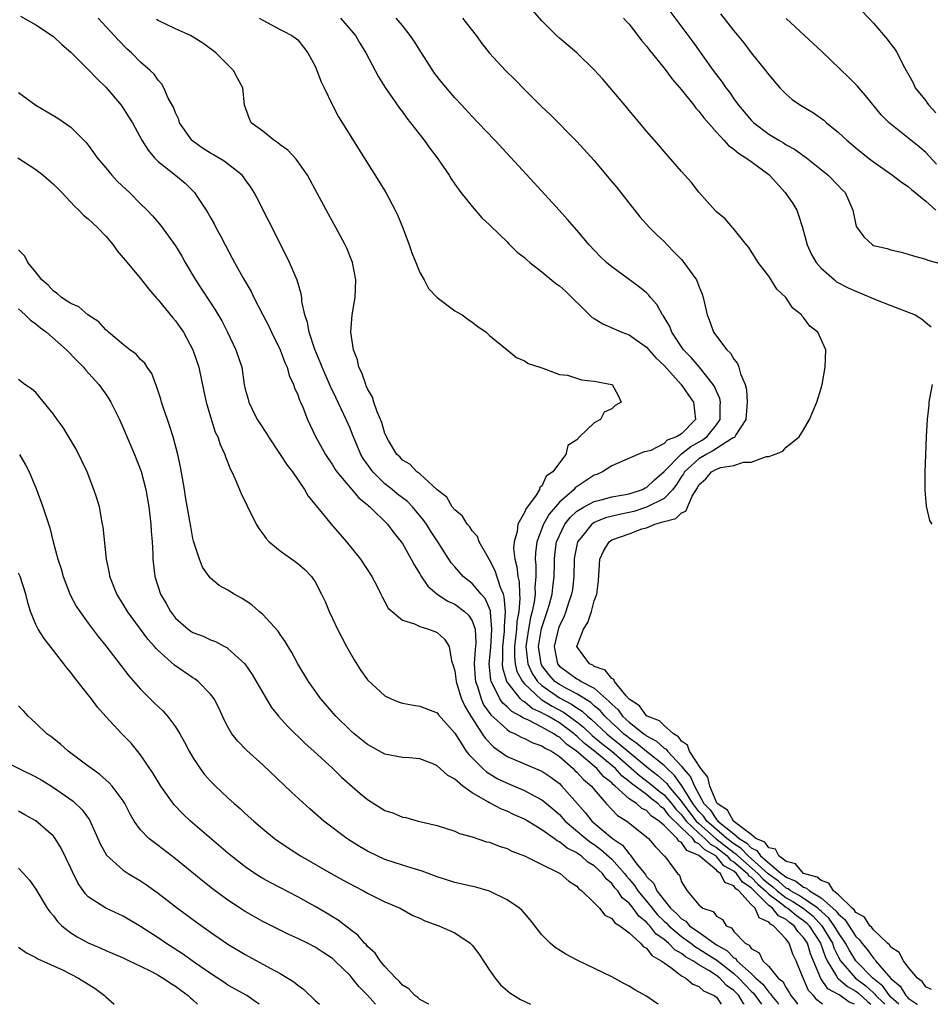
# Model space of a CAD drawing. Units: inches. Extents: x 2625000 to 2628000, y 1503000 to 1506000.
# Drawn here: x 2627555 to 2627660, y 1503000 to 1503113 of the extents above; entities that cross this region are included whole.
import ezdxf

# ---------------------------------------------------------------- set-up
doc = ezdxf.new("R2010")
doc.units = ezdxf.units.IN
doc.header["$MEASUREMENT"] = 0
doc.layers.add('LD26251503_2ft', color=80, linetype='Continuous')

msp = doc.modelspace()

# ---------------------------------------------------------------- linework, layer by layer
at = {"layer": 'LD26251503_2ft'}
for points, elevation in [([(2627659.68, 1503001.68), (2627659, 1503002.02), (2627658.6, 1503002.6), (2627658.06, 1503003), (2627657, 1503004.26), (2627656.44, 1503005), (2627655.94, 1503005.94), (2627655, 1503006.56), (2627654.83, 1503006.83), (2627654.62, 1503007), (2627653, 1503008.53), (2627652.81, 1503008.81), (2627652.6, 1503009), (2627651.98, 1503009.98), (2627651, 1503010.53), (2627650.81, 1503010.81), (2627650.58, 1503011), (2627649, 1503012.54), (2627648.42, 1503013), (2627647.89, 1503013.89), (2627647, 1503014.17), (2627646.57, 1503014.57), (2627645, 1503015), (2627644.08, 1503016.08), (2627643, 1503016.37), (2627642.15, 1503017), (2627641.76, 1503017.76), (2627641, 1503017.93), (2627640.57, 1503018.57), (2627639.53, 1503019), (2627639, 1503019.46), (2627637.29, 1503020.71), (2627636.95, 1503021), (2627636.26, 1503022.26), (2627635.09, 1503023), (2627635.07, 1503023.07), (2627635, 1503023.15), (2627634.24, 1503025), (2627634.02, 1503026.02), (2627633.2, 1503027), (2627631.91, 1503029), (2627631.69, 1503029.69), (2627631, 1503030.16), (2627630.66, 1503030.66), (2627630.09, 1503031), (2627629, 1503031.94), (2627628.47, 1503032.47), (2627627.07, 1503033), (2627627.04, 1503033.04), (2627627, 1503033.05), (2627626.2, 1503034.2), (2627625, 1503034.96), (2627624.64, 1503035.36), (2627623.31, 1503037), (2627623.23, 1503037.23), (2627623, 1503037.32), (2627622.27, 1503038.27), (2627621, 1503038.72), (2627620.84, 1503038.84), (2627620.45, 1503039), (2627618.99, 1503041), (2627619.77, 1503043), (2627620.27, 1503043.73), (2627620.68, 1503045), (2627621, 1503046.21), (2627621.28, 1503047), (2627621.48, 1503048.52), (2627621.65, 1503051), (2627622.07, 1503051.93), (2627622.7, 1503053), (2627623, 1503053.2), (2627625, 1503053.91), (2627626.46, 1503054.46), (2627627, 1503054.6), (2627627.95, 1503055), (2627629, 1503055.31), (2627630.35, 1503055.65), (2627631, 1503056.32), (2627631.51, 1503056.49), (2627632.21, 1503058.21), (2627632.83, 1503059.17), (2627633, 1503059.5), (2627633.8, 1503060.2), (2627634.43, 1503061), (2627635, 1503061.31), (2627635.5, 1503061.5), (2627637, 1503061.75), (2627638.1, 1503062.1), (2627639, 1503062.12), (2627640.75, 1503062.75), (2627641, 1503062.77), (2627641.67, 1503063), (2627642.61, 1503063.39), (2627643, 1503063.85), (2627644.51, 1503065), (2627645, 1503065.81), (2627645.66, 1503067), (2627646.5, 1503069), (2627647, 1503070.61), (2627647.11, 1503071), (2627647.48, 1503073), (2627647.55, 1503075), (2627646.65, 1503077), (2627645.71, 1503077.71), (2627645, 1503078.68), (2627644.83, 1503078.83), (2627644.75, 1503079), (2627643.77, 1503079.77), (2627642.98, 1503081), (2627641.94, 1503081.94), (2627641.29, 1503083), (2627641, 1503083.42), (2627639.78, 1503085), (2627639.47, 1503085.47), (2627639, 1503086.3), (2627638.72, 1503086.72), (2627638.47, 1503087), (2627636.92, 1503088.92), (2627636.83, 1503089), (2627636.01, 1503090.01), (2627635, 1503090.78), (2627634.91, 1503090.91), (2627633, 1503093.04), (2627632.14, 1503094.14), (2627631, 1503095.41), (2627629, 1503097.72), (2627628.42, 1503098.42), (2627627, 1503100.05), (2627625.66, 1503101.66), (2627625, 1503102.41), (2627624.74, 1503102.74), (2627621.98, 1503105.98), (2627621, 1503107.05), (2627619.01, 1503109.01), (2627617, 1503110.7), (2627616.67, 1503111), (2627615, 1503112.67), (2627612.97, 1503115)], 8504), ([(2627628.85, 1503114.85), (2627632.29, 1503110.29), (2627634.65, 1503107), (2627635.65, 1503105.65), (2627636.07, 1503105), (2627636.49, 1503104.49), (2627637, 1503103.75), (2627637.55, 1503103), (2627639, 1503101.31), (2627639.31, 1503101), (2627641, 1503099.7), (2627642.17, 1503099), (2627642.7, 1503098.7), (2627643, 1503098.49), (2627643.97, 1503097.97), (2627645.34, 1503097), (2627647.82, 1503095), (2627649, 1503093.78), (2627649.37, 1503093.37), (2627649.75, 1503093), (2627650.66, 1503091), (2627651, 1503089.29), (2627651.06, 1503089.06), (2627651.92, 1503087.92), (2627652.91, 1503087), (2627653, 1503086.95), (2627654.58, 1503086.58), (2627655, 1503086.43), (2627656.19, 1503086.19), (2627657, 1503085.96), (2627657.71, 1503085.71), (2627659, 1503085.36), (2627659.24, 1503085.24), (2627661.33, 1503084.67)], 8508), ([(2627555.22, 1503113.22), (2627557, 1503112.24), (2627559, 1503110.9), (2627559.98, 1503109.98), (2627561, 1503109.09), (2627563, 1503107.1), (2627564.02, 1503106.02), (2627565.05, 1503105.05), (2627566.77, 1503103), (2627567.66, 1503101.66), (2627568.05, 1503101), (2627569.13, 1503099), (2627569.85, 1503097.85), (2627570.57, 1503097), (2627570.78, 1503096.78), (2627571, 1503096.58), (2627573, 1503095), (2627574.09, 1503094.09), (2627575.1, 1503093.1), (2627575.19, 1503093), (2627575.53, 1503092.47), (2627576.51, 1503091), (2627576.7, 1503090.7), (2627577, 1503090.14), (2627577.42, 1503089.42), (2627577.62, 1503089), (2627578.11, 1503088.11), (2627578.67, 1503087), (2627579.5, 1503085.5), (2627579.76, 1503085), (2627580.71, 1503083.29), (2627581.66, 1503081.66), (2627581.98, 1503081), (2627582.99, 1503079.01), (2627583.69, 1503077.69), (2627584.01, 1503077), (2627585, 1503074.99), (2627585.54, 1503073.54), (2627585.78, 1503073), (2627586.04, 1503072.04), (2627586.54, 1503071), (2627586.63, 1503070.63), (2627587, 1503069.84), (2627587.21, 1503069.21), (2627587.32, 1503069), (2627587.58, 1503068.42), (2627588.12, 1503067), (2627589.06, 1503065.06), (2627590.19, 1503063), (2627591, 1503061.81), (2627591.29, 1503061.29), (2627591.5, 1503061), (2627594.01, 1503058.01), (2627595, 1503057.23), (2627595.11, 1503057.11), (2627595.27, 1503057), (2627597.31, 1503055), (2627598.03, 1503054.03), (2627598.86, 1503053), (2627599, 1503052.8), (2627600.01, 1503051), (2627600.34, 1503050.34), (2627601, 1503049.31), (2627601.11, 1503049.11), (2627601.92, 1503047.92), (2627603, 1503047), (2627604.2, 1503046.2), (2627605, 1503045.84), (2627606.14, 1503045), (2627606.59, 1503044.59), (2627607, 1503043.95), (2627607.33, 1503043), (2627607.42, 1503041.42), (2627607.35, 1503040.65), (2627607.25, 1503039), (2627607.34, 1503037.34), (2627607.37, 1503037), (2627607.6, 1503036.4), (2627608.02, 1503035), (2627608.32, 1503034.32), (2627609.16, 1503033.16), (2627611, 1503031.47), (2627611.27, 1503031.27), (2627611.94, 1503031), (2627612.61, 1503030.61), (2627613, 1503030.46), (2627613.96, 1503029.96), (2627615, 1503029.63), (2627615.36, 1503029.36), (2627616.1, 1503029), (2627617, 1503028.39), (2627618.59, 1503027), (2627618.79, 1503026.79), (2627619, 1503026.61), (2627619.75, 1503025.75), (2627620.68, 1503025), (2627621, 1503024.6), (2627622.36, 1503023), (2627623, 1503022.31), (2627623.65, 1503021.65), (2627624.72, 1503021), (2627627, 1503019.18), (2627627.2, 1503019), (2627628.03, 1503018.03), (2627629.01, 1503017.01), (2627629.04, 1503017), (2627630.56, 1503015), (2627630.79, 1503014.79), (2627631, 1503014.02), (2627631.67, 1503013), (2627633, 1503011.4), (2627633.44, 1503011), (2627634.64, 1503010.64), (2627635, 1503010.09), (2627635.7, 1503009.7), (2627636.12, 1503009), (2627636.75, 1503008.75), (2627637, 1503008.36), (2627638.31, 1503007), (2627638.77, 1503006.77), (2627639, 1503006.4), (2627639.89, 1503005.89), (2627640.32, 1503005), (2627641, 1503004.33), (2627642.1, 1503003), (2627642.6, 1503002.6), (2627643, 1503001.88), (2627643.36, 1503001.36), (2627643.55, 1503001), (2627644.19, 1503000.19), (2627644.31, 1503000)], 8490), ([(2627647.16, 1503000), (2627647, 1503000.13), (2627646.52, 1503000.52), (2627646.14, 1503001), (2627645.58, 1503001.58), (2627645, 1503002.91), (2627644.95, 1503003), (2627644.15, 1503005), (2627643.75, 1503005.75), (2627643.36, 1503007), (2627643.18, 1503007.18), (2627643, 1503007.47), (2627641.56, 1503009), (2627641.19, 1503009.19), (2627641, 1503009.42), (2627639.9, 1503009.9), (2627639.44, 1503011), (2627639, 1503011.45), (2627637.59, 1503013), (2627637.23, 1503013.23), (2627637, 1503013.57), (2627635.97, 1503013.97), (2627635.48, 1503015), (2627635.17, 1503015.17), (2627635, 1503015.38), (2627633, 1503017.05), (2627631.61, 1503017.61), (2627631, 1503018.54), (2627630.68, 1503018.68), (2627630.52, 1503019), (2627629, 1503020.5), (2627628.46, 1503021), (2627627.57, 1503021.57), (2627627, 1503022.2), (2627626.45, 1503022.45), (2627625.86, 1503023), (2627625, 1503023.56), (2627623.4, 1503025), (2627623.17, 1503025.17), (2627623, 1503025.36), (2627622.08, 1503026.08), (2627621.29, 1503027), (2627618.95, 1503029), (2627617.81, 1503029.81), (2627617, 1503030.6), (2627616.73, 1503030.73), (2627616.38, 1503031), (2627615, 1503031.74), (2627613.45, 1503032.55), (2627612.81, 1503032.81), (2627612.56, 1503033), (2627611.54, 1503033.54), (2627611, 1503034.09), (2627610.51, 1503034.51), (2627610.17, 1503035), (2627609.42, 1503036.58), (2627609.17, 1503037), (2627609.13, 1503037.13), (2627608.97, 1503039), (2627609.13, 1503040.87), (2627609.27, 1503043), (2627609.09, 1503044.91), (2627609.09, 1503045.09), (2627609, 1503045.33), (2627608.49, 1503046.49), (2627608.02, 1503047), (2627607, 1503048.21), (2627605.98, 1503049), (2627605, 1503050.11), (2627604.6, 1503050.6), (2627603.05, 1503053), (2627602.23, 1503054.23), (2627601.76, 1503055), (2627601.45, 1503055.45), (2627600.17, 1503057), (2627599.59, 1503057.59), (2627598.46, 1503058.46), (2627597.82, 1503059), (2627597, 1503059.65), (2627595.62, 1503061), (2627594.52, 1503062.52), (2627594.26, 1503063), (2627593.4, 1503065), (2627593.3, 1503065.3), (2627593, 1503066.01), (2627592.56, 1503067), (2627591.43, 1503069.43), (2627590.77, 1503070.77), (2627589.79, 1503073), (2627589.59, 1503073.59), (2627588.98, 1503075.02), (2627588.31, 1503077), (2627588.11, 1503078.11), (2627587.82, 1503079), (2627587.49, 1503080.51), (2627587.46, 1503081), (2627587.42, 1503081.42), (2627586.95, 1503082.95), (2627586.07, 1503085), (2627585.73, 1503085.73), (2627583.71, 1503089.71), (2627582.36, 1503092.36), (2627582.01, 1503093), (2627581.63, 1503093.63), (2627581, 1503094.5), (2627580.8, 1503094.8), (2627580.64, 1503095), (2627578.59, 1503096.59), (2627577.34, 1503097.34), (2627577, 1503097.52), (2627576.1, 1503098.1), (2627574.93, 1503098.93), (2627574.86, 1503099), (2627573.46, 1503101), (2627573.37, 1503101.37), (2627573, 1503102.15), (2627572.77, 1503102.77), (2627572.17, 1503103.83), (2627571.67, 1503105), (2627571.43, 1503105.43), (2627571, 1503105.9), (2627570.56, 1503106.56), (2627570.09, 1503107), (2627569, 1503107.96), (2627567.96, 1503109), (2627567.44, 1503109.44), (2627566.45, 1503110.45), (2627565.97, 1503111), (2627564.14, 1503113)], 8492), ([(2627650.83, 1503000), (2627650.24, 1503000.24), (2627649.21, 1503001), (2627649.07, 1503001.07), (2627649, 1503001.14), (2627647.79, 1503001.79), (2627646.97, 1503002.97), (2627645.79, 1503005.79), (2627645.43, 1503007), (2627645, 1503007.67), (2627644.34, 1503008.34), (2627643.92, 1503009), (2627643.39, 1503009.39), (2627643, 1503009.7), (2627642.14, 1503010.14), (2627641.44, 1503011), (2627641, 1503011.33), (2627639, 1503013.33), (2627637.98, 1503013.98), (2627637.29, 1503015), (2627637, 1503015.25), (2627635.87, 1503015.87), (2627635, 1503016.94), (2627634.93, 1503017), (2627633.68, 1503017.68), (2627633, 1503018.4), (2627632.57, 1503018.57), (2627632.29, 1503019), (2627631, 1503020.22), (2627629.6, 1503021.6), (2627629, 1503022.38), (2627628.62, 1503022.62), (2627628.28, 1503023), (2627627.56, 1503023.56), (2627627, 1503024.02), (2627625.28, 1503025.28), (2627625, 1503025.52), (2627624.16, 1503026.16), (2627623.43, 1503027), (2627623, 1503027.37), (2627621.03, 1503029), (2627619.88, 1503029.88), (2627619, 1503030.73), (2627618.84, 1503030.84), (2627618.68, 1503031), (2627617, 1503032.25), (2627615.72, 1503033), (2627615.25, 1503033.25), (2627615, 1503033.4), (2627613.9, 1503033.9), (2627613, 1503034.66), (2627612.78, 1503034.78), (2627612.56, 1503035), (2627610.98, 1503037), (2627610.52, 1503038.52), (2627610.47, 1503039), (2627610.52, 1503039.48), (2627610.51, 1503041), (2627610.71, 1503042.71), (2627610.73, 1503043), (2627610.7, 1503043.3), (2627610.83, 1503045), (2627610.69, 1503046.69), (2627610.58, 1503047), (2627610.25, 1503047.75), (2627609.66, 1503049.66), (2627609, 1503050.91), (2627608.82, 1503051.18), (2627607.79, 1503053), (2627607.6, 1503053.6), (2627607, 1503054.26), (2627606.72, 1503054.72), (2627606.45, 1503055), (2627605.91, 1503055.91), (2627605, 1503056.64), (2627604.73, 1503057), (2627604.09, 1503058.09), (2627603, 1503058.96), (2627601, 1503060.76), (2627600.65, 1503061), (2627599.87, 1503061.87), (2627599, 1503062.36), (2627598.71, 1503062.71), (2627598.38, 1503063), (2627597.41, 1503064.59), (2627597.18, 1503065), (2627597.14, 1503065.14), (2627597, 1503065.4), (2627596.65, 1503066.65), (2627596.11, 1503067.89), (2627595.73, 1503069), (2627595.56, 1503069.56), (2627595, 1503070.52), (2627594.87, 1503070.87), (2627594.8, 1503071), (2627594.36, 1503072.36), (2627594.03, 1503073), (2627593.85, 1503073.85), (2627593.39, 1503075), (2627593.08, 1503077), (2627593.25, 1503079), (2627593.6, 1503081), (2627593.68, 1503083), (2627593.27, 1503085), (2627593.2, 1503085.2), (2627592.62, 1503086.62), (2627592.44, 1503087), (2627591.36, 1503089), (2627590.52, 1503090.52), (2627588.44, 1503094.44), (2627588.13, 1503095), (2627586.83, 1503096.83), (2627585.86, 1503097.86), (2627585, 1503098.47), (2627584.72, 1503098.72), (2627584.25, 1503099), (2627583, 1503100.02), (2627581.68, 1503101), (2627581.46, 1503101.46), (2627580.91, 1503103), (2627580.7, 1503105), (2627580.1, 1503106.1), (2627579.64, 1503107), (2627577.63, 1503109), (2627577.28, 1503109.28), (2627576.13, 1503110.13), (2627574.9, 1503110.9), (2627574.72, 1503111), (2627573, 1503111.76), (2627571, 1503112.7), (2627570.82, 1503112.82)], 8494), ([(2627582.6, 1503113), (2627583, 1503112.76), (2627585, 1503111.7), (2627585.44, 1503111.44), (2627586.32, 1503111), (2627586.73, 1503110.73), (2627587, 1503110.49), (2627587.68, 1503109.68), (2627588.17, 1503109), (2627589, 1503107.47), (2627589.2, 1503107), (2627589.7, 1503105.7), (2627590.05, 1503105), (2627591.01, 1503103), (2627591.68, 1503101.68), (2627594.64, 1503097), (2627596.31, 1503094.31), (2627597.11, 1503093), (2627598.18, 1503091), (2627598.45, 1503090.45), (2627599.05, 1503088.95), (2627599.79, 1503087), (2627600.09, 1503086.09), (2627600.56, 1503085), (2627601, 1503083.85), (2627601.51, 1503083), (2627602, 1503082), (2627602.98, 1503080.98), (2627605, 1503079.45), (2627605.84, 1503079), (2627606.5, 1503078.5), (2627607, 1503078.16), (2627607.64, 1503077.64), (2627608.6, 1503077), (2627609, 1503076.61), (2627611.03, 1503075), (2627612.09, 1503074.09), (2627613, 1503073.73), (2627613.42, 1503073.42), (2627614.77, 1503073), (2627615, 1503072.91), (2627615.11, 1503072.89), (2627617, 1503072.17), (2627617.93, 1503072.07), (2627619.53, 1503071.53), (2627621, 1503071.4), (2627623, 1503071.03), (2627623.07, 1503071), (2627623.76, 1503069.76), (2627624.09, 1503069), (2627623.39, 1503068.61), (2627623, 1503068.23), (2627622.14, 1503067.86), (2627621.71, 1503067), (2627621, 1503066.61), (2627619.31, 1503065), (2627619, 1503064.67), (2627617.99, 1503064.01), (2627617.73, 1503063), (2627617, 1503062.05), (2627616.24, 1503061), (2627615.5, 1503060.5), (2627615, 1503059.38), (2627614.76, 1503059.24), (2627614.73, 1503059), (2627614.35, 1503058.35), (2627613.33, 1503057), (2627613.18, 1503056.82), (2627613, 1503056.36), (2627612.25, 1503055), (2627612.17, 1503054.17), (2627611.8, 1503053), (2627611.76, 1503052.24), (2627611.9, 1503051), (2627612.13, 1503050.13), (2627612.24, 1503049), (2627612.39, 1503048.39), (2627612.44, 1503047), (2627612.48, 1503046.48), (2627612.34, 1503045), (2627612.13, 1503043.87), (2627612.07, 1503043), (2627611.84, 1503041), (2627611.84, 1503039.84), (2627611.94, 1503039), (2627612.14, 1503038.14), (2627612.77, 1503037), (2627613, 1503036.73), (2627614.93, 1503034.93), (2627615, 1503034.9), (2627616.16, 1503034.16), (2627617.47, 1503033.47), (2627619, 1503032.37), (2627619.76, 1503031.76), (2627620.78, 1503030.78), (2627621, 1503030.62), (2627621.87, 1503029.87), (2627623, 1503029), (2627626.2, 1503026.2), (2627627.35, 1503025.35), (2627627.75, 1503025), (2627628.43, 1503024.43), (2627629, 1503023.99), (2627629.84, 1503023), (2627630.35, 1503022.35), (2627631, 1503021.71), (2627631.55, 1503021), (2627633, 1503019.61), (2627633.69, 1503019), (2627634.33, 1503018.33), (2627635, 1503017.96), (2627636.22, 1503017), (2627636.57, 1503016.57), (2627637, 1503016.33), (2627638.55, 1503015), (2627638.73, 1503014.73), (2627639, 1503014.56), (2627639.76, 1503013.76), (2627640.62, 1503013), (2627641, 1503012.62), (2627642.49, 1503011.51), (2627643, 1503011.11), (2627643.18, 1503011), (2627644.18, 1503010.18), (2627645, 1503009.59), (2627645.33, 1503009.33), (2627645.63, 1503009), (2627646.92, 1503007), (2627647.47, 1503005.47), (2627647.7, 1503005), (2627648.79, 1503003.21), (2627648.94, 1503002.94), (2627649, 1503002.9), (2627650.03, 1503002.03), (2627651, 1503001.49), (2627651.28, 1503001.28), (2627652.32, 1503000.32), (2627652.71, 1503000)], 8496), ([(2627591.92, 1503113), (2627593.62, 1503111), (2627594.11, 1503110.11), (2627594.8, 1503109), (2627596.28, 1503106.28), (2627597.04, 1503105.04), (2627598.67, 1503102.67), (2627599, 1503102.24), (2627599.52, 1503101.52), (2627599.95, 1503101), (2627601.51, 1503099), (2627602.11, 1503098.11), (2627602.98, 1503097), (2627604.37, 1503095), (2627604.58, 1503094.58), (2627605, 1503093.95), (2627605.72, 1503093), (2627607, 1503091.41), (2627608.12, 1503090.12), (2627609, 1503089.32), (2627609.14, 1503089.14), (2627611, 1503087.35), (2627611.16, 1503087.16), (2627612.18, 1503086.18), (2627613, 1503085.55), (2627613.28, 1503085.28), (2627613.6, 1503085), (2627615, 1503083.91), (2627616.6, 1503082.6), (2627617, 1503082.31), (2627617.69, 1503081.69), (2627618.43, 1503081), (2627619.72, 1503079.72), (2627620.74, 1503078.74), (2627621, 1503078.56), (2627621.98, 1503077.98), (2627624.18, 1503077), (2627625, 1503076.69), (2627627, 1503075.28), (2627628.06, 1503074.06), (2627629, 1503073.18), (2627630.96, 1503071), (2627631.79, 1503069.79), (2627632.38, 1503069), (2627632.6, 1503067), (2627631, 1503065.38), (2627630.42, 1503065), (2627629.36, 1503064.64), (2627629, 1503064.27), (2627627.47, 1503063.47), (2627627, 1503063.34), (2627626.72, 1503063.28), (2627626, 1503063), (2627623, 1503061.71), (2627621.93, 1503061), (2627621.29, 1503060.71), (2627621, 1503060.62), (2627618.83, 1503059.17), (2627618.69, 1503059), (2627617, 1503057.55), (2627615.83, 1503056.17), (2627615.18, 1503055), (2627614.41, 1503053), (2627614.26, 1503051.74), (2627614.24, 1503051), (2627614.3, 1503050.3), (2627614.31, 1503049), (2627614.19, 1503047.81), (2627614.22, 1503047), (2627614.13, 1503046.13), (2627613.89, 1503045), (2627613.7, 1503044.3), (2627613.45, 1503043), (2627613.16, 1503041), (2627613.39, 1503039), (2627613.9, 1503037.9), (2627614.51, 1503037), (2627615, 1503036.53), (2627617, 1503035.12), (2627618.4, 1503034.4), (2627619, 1503033.97), (2627619.6, 1503033.6), (2627620.23, 1503033), (2627620.66, 1503032.66), (2627622.43, 1503031), (2627622.74, 1503030.74), (2627623.86, 1503029.86), (2627625, 1503028.87), (2627627.27, 1503027), (2627628.26, 1503026.26), (2627629.31, 1503025.31), (2627629.53, 1503025), (2627631, 1503023.23), (2627631.14, 1503023), (2627632.69, 1503021), (2627633, 1503020.7), (2627634.97, 1503018.97), (2627637, 1503017.38), (2627637.24, 1503017.24), (2627637.45, 1503017), (2627639.75, 1503015), (2627640.35, 1503014.35), (2627641, 1503013.79), (2627641.46, 1503013.46), (2627641.97, 1503013), (2627643, 1503012.19), (2627643.77, 1503011.77), (2627644.94, 1503011), (2627646.08, 1503010.08), (2627647.1, 1503009), (2627648.3, 1503007), (2627648.48, 1503006.48), (2627649, 1503005.4), (2627649.23, 1503005), (2627650.95, 1503003), (2627652.12, 1503002.12), (2627653, 1503001.3), (2627653.17, 1503001.17), (2627653.29, 1503001), (2627654.15, 1503000.15), (2627654.28, 1503000)], 8498), ([(2627655.92, 1503000), (2627655, 1503000.81), (2627654.83, 1503001), (2627654.08, 1503002.08), (2627652.92, 1503003), (2627651, 1503005), (2627650.23, 1503006.23), (2627649.81, 1503007), (2627649, 1503008.19), (2627648.52, 1503009), (2627647.88, 1503009.88), (2627647, 1503010.67), (2627646.84, 1503010.84), (2627646.64, 1503011), (2627644.48, 1503012.48), (2627643.5, 1503013), (2627643.22, 1503013.22), (2627643, 1503013.31), (2627642.11, 1503014.11), (2627640.95, 1503014.95), (2627638.63, 1503017), (2627637.86, 1503017.86), (2627637, 1503018.37), (2627636.21, 1503019), (2627635, 1503020.03), (2627633.89, 1503021), (2627633.54, 1503021.54), (2627633, 1503022.09), (2627632.3, 1503023), (2627631.1, 1503024.9), (2627631.03, 1503025.03), (2627630.21, 1503026.21), (2627629.34, 1503027), (2627629, 1503027.35), (2627627, 1503028.95), (2627625.9, 1503029.9), (2627625, 1503030.48), (2627624.72, 1503030.72), (2627624.37, 1503031), (2627623.68, 1503031.68), (2627623, 1503032.26), (2627622.2, 1503033), (2627621.66, 1503033.66), (2627621, 1503034.2), (2627620.59, 1503034.59), (2627619, 1503035.57), (2627617.83, 1503036.17), (2627617, 1503036.63), (2627616.49, 1503037), (2627615.78, 1503037.78), (2627615, 1503038.83), (2627614.9, 1503039), (2627614.62, 1503041), (2627614.96, 1503043.04), (2627615.45, 1503044.55), (2627615.61, 1503045), (2627615.86, 1503045.86), (2627616.16, 1503047), (2627616.24, 1503047.76), (2627616.41, 1503049), (2627616.44, 1503050.44), (2627616.44, 1503051), (2627616.5, 1503051.5), (2627616.69, 1503053), (2627617, 1503053.73), (2627617.62, 1503055), (2627618.23, 1503055.77), (2627619, 1503056.49), (2627619.83, 1503057), (2627621, 1503057.62), (2627621.8, 1503057.8), (2627623, 1503058.13), (2627624.36, 1503058.36), (2627625, 1503058.5), (2627626.55, 1503059), (2627626.84, 1503059.16), (2627627, 1503059.22), (2627627.92, 1503060.08), (2627629, 1503061.04), (2627630.96, 1503063.04), (2627631, 1503063.06), (2627632.08, 1503063.92), (2627633.38, 1503064.62), (2627633.91, 1503065), (2627635, 1503066.38), (2627635.45, 1503067), (2627635.45, 1503068.55), (2627635.48, 1503069), (2627635.4, 1503069.4), (2627635, 1503070.25), (2627634.78, 1503070.78), (2627634.64, 1503071), (2627633.02, 1503073.02), (2627632.1, 1503074.1), (2627631.25, 1503075), (2627629.9, 1503077), (2627629.66, 1503077.66), (2627628.9, 1503078.9), (2627628.81, 1503079), (2627628.17, 1503080.17), (2627627.45, 1503081), (2627627.26, 1503081.26), (2627627, 1503081.51), (2627626.18, 1503082.18), (2627624.75, 1503083.25), (2627623, 1503084.5), (2627622.39, 1503085), (2627621.68, 1503085.68), (2627620.4, 1503087), (2627619, 1503088.68), (2627617.92, 1503089.92), (2627616.96, 1503091), (2627614.11, 1503094.11), (2627609.61, 1503099), (2627607.71, 1503101), (2627607, 1503101.73), (2627605.82, 1503103), (2627605, 1503103.85), (2627603.57, 1503105.57), (2627602.69, 1503106.69), (2627601.19, 1503109), (2627600.35, 1503110.35), (2627599.91, 1503111), (2627599, 1503112.16), (2627598.31, 1503113)], 8500), ([(2627605.91, 1503113), (2627607.45, 1503111), (2627608.1, 1503110.1), (2627609, 1503108.97), (2627610.81, 1503107), (2627611.92, 1503105.92), (2627613, 1503104.8), (2627615, 1503102.82), (2627615.93, 1503101.93), (2627619, 1503098.86), (2627621, 1503096.67), (2627622.67, 1503094.67), (2627623.57, 1503093.57), (2627626.23, 1503090.23), (2627627.33, 1503089), (2627628.17, 1503088.17), (2627629, 1503087.38), (2627629.36, 1503087), (2627630.18, 1503086.18), (2627631, 1503085.32), (2627631.27, 1503085), (2627632.71, 1503083), (2627632.81, 1503082.81), (2627633, 1503082.28), (2627633.37, 1503081.37), (2627633.5, 1503081), (2627633.93, 1503079), (2627634.25, 1503078.25), (2627634.66, 1503077), (2627636.18, 1503075), (2627636.62, 1503074.62), (2627637, 1503073.9), (2627637.42, 1503073.42), (2627637.56, 1503073), (2627637.75, 1503072.25), (2627638.3, 1503071), (2627638.45, 1503070.45), (2627638.54, 1503069), (2627638.36, 1503067), (2627637.23, 1503065.23), (2627637.11, 1503065), (2627637.06, 1503064.94), (2627636.86, 1503064.86), (2627635, 1503063.69), (2627634.6, 1503063.4), (2627633.82, 1503063), (2627633, 1503062.5), (2627631.33, 1503061), (2627631.22, 1503060.78), (2627631, 1503060.48), (2627630.44, 1503059.56), (2627630.02, 1503059), (2627629, 1503057.97), (2627627, 1503056.95), (2627625.53, 1503056.47), (2627625, 1503056.35), (2627623.88, 1503056.12), (2627622.28, 1503055.72), (2627621, 1503055.19), (2627620.71, 1503055), (2627619.53, 1503053.53), (2627619.09, 1503053), (2627619, 1503052.62), (2627618.75, 1503051.25), (2627618.71, 1503051), (2627618.67, 1503049), (2627618.49, 1503047.51), (2627618.41, 1503047), (2627618.1, 1503046.1), (2627617.75, 1503045), (2627617.54, 1503044.46), (2627617, 1503043.36), (2627616.9, 1503043.1), (2627616.4, 1503041), (2627616.78, 1503039), (2627617, 1503038.73), (2627619, 1503037.29), (2627619.21, 1503037.21), (2627619.49, 1503037), (2627621, 1503036.21), (2627622.71, 1503034.71), (2627623, 1503034.37), (2627623.73, 1503033.73), (2627624.25, 1503033), (2627624.65, 1503032.65), (2627625, 1503032.31), (2627626.67, 1503031), (2627626.87, 1503030.87), (2627627, 1503030.76), (2627628.15, 1503030.15), (2627629, 1503029.36), (2627629.23, 1503029.23), (2627629.38, 1503029), (2627631, 1503027.28), (2627631.21, 1503027), (2627632.05, 1503026.05), (2627632.48, 1503025), (2627633.58, 1503023), (2627634.28, 1503022.28), (2627635, 1503021.16), (2627635.1, 1503021.1), (2627635.15, 1503021), (2627637, 1503019.53), (2627637.61, 1503019), (2627638.48, 1503018.48), (2627639, 1503017.91), (2627639.64, 1503017.64), (2627640.07, 1503017), (2627642.44, 1503015), (2627642.77, 1503014.77), (2627643, 1503014.56), (2627644.11, 1503014.11), (2627645, 1503013.41), (2627645.32, 1503013.32), (2627645.66, 1503013), (2627647, 1503012.21), (2627648.71, 1503010.71), (2627649, 1503010.31), (2627649.72, 1503009.72), (2627651, 1503007.78), (2627651.4, 1503007.4), (2627651.68, 1503007), (2627652.28, 1503006.28), (2627653, 1503005.27), (2627653.15, 1503005.15), (2627653.25, 1503005), (2627655, 1503002.97), (2627656.08, 1503002.08), (2627656.72, 1503001), (2627656.87, 1503000.87), (2627657, 1503000.7), (2627658.03, 1503000.03), (2627658.05, 1503000)], 8502), ([(2627624.35, 1503113), (2627624.65, 1503112.65), (2627625, 1503112.28), (2627626, 1503111), (2627626.41, 1503110.41), (2627627, 1503109.77), (2627627.33, 1503109.33), (2627629, 1503107.27), (2627629.96, 1503105.96), (2627631, 1503104.78), (2627632.42, 1503103), (2627632.66, 1503102.66), (2627633, 1503102.32), (2627633.56, 1503101.56), (2627635, 1503099.94), (2627635.87, 1503099), (2627636.39, 1503098.39), (2627637, 1503097.99), (2627637.53, 1503097.53), (2627638.39, 1503097), (2627639, 1503096.58), (2627641, 1503095.07), (2627641.08, 1503095), (2627642.9, 1503093), (2627643.75, 1503091.75), (2627644.21, 1503091), (2627644.42, 1503090.42), (2627644.88, 1503089), (2627645.4, 1503087), (2627645.92, 1503085.92), (2627646.44, 1503085), (2627647, 1503084.34), (2627648.53, 1503083), (2627648.79, 1503082.79), (2627650.1, 1503082.1), (2627651, 1503081.69), (2627652.7, 1503081), (2627653.24, 1503080.76), (2627655, 1503080.05), (2627657.8, 1503079), (2627658.53, 1503078.53), (2627659, 1503078.11), (2627659.63, 1503077.63)], 8506), ([(2627635.49, 1503113.49), (2627637, 1503111.55), (2627638.14, 1503110.14), (2627639, 1503109.03), (2627640.63, 1503107), (2627641, 1503106.49), (2627642.29, 1503105), (2627643, 1503104.26), (2627643.68, 1503103.68), (2627644.64, 1503103), (2627646.13, 1503102.13), (2627647.3, 1503101.3), (2627647.63, 1503101), (2627649, 1503099.88), (2627649.94, 1503099), (2627651, 1503098.12), (2627652.39, 1503097), (2627653, 1503096.53), (2627655.21, 1503095), (2627656.21, 1503094.21), (2627657, 1503093.69), (2627657.37, 1503093.37), (2627659, 1503092.02), (2627660.17, 1503091)], 8510), ([(2627660.24, 1503096.24), (2627659, 1503097.58), (2627658.23, 1503098.23), (2627655, 1503100.83), (2627654.81, 1503101), (2627653.91, 1503101.91), (2627652.11, 1503104.11), (2627651.32, 1503105), (2627651.18, 1503105.18), (2627650.2, 1503106.2), (2627647.13, 1503109.13), (2627643, 1503112.96)], 8512), ([(2627651.76, 1503113.76), (2627653, 1503112.42), (2627654.59, 1503110.59), (2627655, 1503110.01), (2627655.45, 1503109.45), (2627655.72, 1503109), (2627656.4, 1503107.6), (2627657.56, 1503105.56), (2627657.8, 1503105), (2627659, 1503103.5), (2627659.22, 1503103.22), (2627659.36, 1503103), (2627660.15, 1503102.15)], 8514), ([(2627555, 1503104.47), (2627556.98, 1503103), (2627558.27, 1503102.27), (2627559.51, 1503101.51), (2627561, 1503100.5), (2627562.75, 1503098.75), (2627563, 1503098.43), (2627563.6, 1503097.6), (2627564, 1503097), (2627565, 1503095.85), (2627565.69, 1503095), (2627566.32, 1503094.32), (2627567.34, 1503093.34), (2627567.71, 1503093), (2627569, 1503091.71), (2627569.74, 1503091), (2627570.34, 1503090.34), (2627571.26, 1503089.26), (2627573, 1503086.89), (2627573.71, 1503085.71), (2627574.12, 1503085), (2627575.3, 1503083), (2627577.56, 1503079.56), (2627578.29, 1503078.29), (2627578.96, 1503077), (2627579.93, 1503075), (2627580.58, 1503073), (2627580.87, 1503071), (2627581, 1503070.46), (2627581.32, 1503069.32), (2627581.39, 1503069), (2627581.73, 1503068.27), (2627582.37, 1503067), (2627582.61, 1503066.61), (2627583.41, 1503065.41), (2627583.64, 1503065), (2627585.01, 1503063.01), (2627585.79, 1503061.79), (2627586.39, 1503061), (2627587.78, 1503059), (2627588.21, 1503058.21), (2627589, 1503057.28), (2627589.11, 1503057.11), (2627590.19, 1503055.81), (2627590.84, 1503055), (2627592.61, 1503053), (2627594.21, 1503051), (2627595.5, 1503049), (2627596.06, 1503047.94), (2627596.53, 1503047), (2627596.67, 1503046.67), (2627597, 1503046.11), (2627597.38, 1503045.38), (2627599, 1503044.02), (2627600.4, 1503043.6), (2627601, 1503043.29), (2627602.01, 1503043), (2627602.71, 1503042.71), (2627603, 1503042.61), (2627603.82, 1503041.82), (2627604.36, 1503041), (2627604.64, 1503039.36), (2627604.83, 1503038.83), (2627605, 1503038.22), (2627605.16, 1503037), (2627605.59, 1503035.59), (2627605.8, 1503035), (2627606.15, 1503034.15), (2627606.86, 1503033), (2627606.91, 1503032.91), (2627608.16, 1503031), (2627608.48, 1503030.48), (2627609.47, 1503029.47), (2627611, 1503028.41), (2627613, 1503027.55), (2627614.8, 1503026.8), (2627615, 1503026.71), (2627616.02, 1503026.02), (2627617, 1503025.29), (2627617.3, 1503025), (2627619.97, 1503021.97), (2627620.73, 1503021), (2627623.1, 1503019), (2627624.23, 1503018.23), (2627625, 1503017.23), (2627625.13, 1503017.13), (2627625.21, 1503017), (2627625.78, 1503016.22), (2627626.86, 1503014.87), (2627627, 1503014.66), (2627627.83, 1503013.83), (2627628.19, 1503013), (2627629, 1503011.93), (2627629.76, 1503011), (2627630.42, 1503010.42), (2627631, 1503009.78), (2627631.51, 1503009.51), (2627631.93, 1503009), (2627633, 1503008.26), (2627634.74, 1503007), (2627635, 1503006.83), (2627636.18, 1503006.18), (2627637, 1503005.34), (2627637.23, 1503005.23), (2627637.36, 1503005), (2627639, 1503003.53), (2627639.54, 1503003), (2627640.32, 1503002.32), (2627641, 1503001.38), (2627641.21, 1503001.21), (2627641.33, 1503001), (2627642.09, 1503000.09), (2627642.14, 1503000)], 8488), ([(2627554.91, 1503097), (2627557, 1503095.64), (2627557.83, 1503095), (2627559, 1503093.97), (2627559.97, 1503093), (2627561.43, 1503091.43), (2627561.91, 1503091), (2627562.43, 1503090.43), (2627563, 1503089.99), (2627564.04, 1503089), (2627565, 1503088.02), (2627565.84, 1503087), (2627566.31, 1503086.31), (2627567, 1503085.54), (2627567.24, 1503085.24), (2627569, 1503083.14), (2627569.93, 1503081.93), (2627570.85, 1503080.85), (2627571, 1503080.71), (2627572.67, 1503078.67), (2627573, 1503078.29), (2627573.54, 1503077.54), (2627573.91, 1503077), (2627574.99, 1503075), (2627575.66, 1503073), (2627576.23, 1503070.23), (2627576.5, 1503069), (2627577, 1503067.3), (2627577.56, 1503065.56), (2627577.85, 1503065), (2627578.13, 1503064.13), (2627578.64, 1503063), (2627578.73, 1503062.72), (2627579.29, 1503061.29), (2627579.46, 1503061), (2627579.85, 1503060.15), (2627580.54, 1503058.54), (2627581.17, 1503057.17), (2627582.24, 1503055), (2627582.53, 1503054.53), (2627583, 1503053.9), (2627583.37, 1503053.37), (2627583.72, 1503053), (2627585, 1503051.95), (2627586.73, 1503050.73), (2627587, 1503050.51), (2627587.82, 1503049.82), (2627588.6, 1503049), (2627589, 1503048.42), (2627589.74, 1503047), (2627590.14, 1503046.14), (2627590.61, 1503045), (2627591, 1503044.2), (2627591.55, 1503043), (2627592.61, 1503041), (2627593.48, 1503039.48), (2627594.26, 1503038.26), (2627595, 1503037.19), (2627595.09, 1503037.09), (2627597, 1503035.34), (2627597.7, 1503035), (2627598.63, 1503034.63), (2627599, 1503034.51), (2627600.27, 1503034.27), (2627601, 1503034.16), (2627603, 1503033.38), (2627603.16, 1503033.16), (2627605, 1503031.08), (2627606.33, 1503029), (2627606.61, 1503028.61), (2627608.22, 1503027), (2627608.63, 1503026.63), (2627609.87, 1503025.87), (2627611, 1503025.32), (2627613, 1503024.49), (2627614.11, 1503023.89), (2627615, 1503023.43), (2627615.53, 1503023), (2627617, 1503021.73), (2627617.67, 1503021), (2627620.04, 1503019), (2627620.57, 1503018.57), (2627621, 1503018.3), (2627621.75, 1503017.75), (2627623, 1503016.63), (2627624.46, 1503015), (2627624.68, 1503014.68), (2627625, 1503014.34), (2627625.61, 1503013.61), (2627626.01, 1503013), (2627627, 1503011.82), (2627627.65, 1503011), (2627628.26, 1503010.26), (2627629, 1503009.54), (2627629.29, 1503009.29), (2627629.55, 1503009), (2627631, 1503007.76), (2627632.06, 1503007), (2627632.59, 1503006.59), (2627633, 1503006.36), (2627633.83, 1503005.83), (2627635.04, 1503005.04), (2627637, 1503003.52), (2627637.57, 1503003), (2627638.26, 1503002.26), (2627639, 1503001.5), (2627639.27, 1503001.27), (2627640.16, 1503000)], 8486), ([(2627638.19, 1503000), (2627638.1, 1503000.1), (2627637.56, 1503001), (2627637, 1503001.59), (2627636.16, 1503002.16), (2627635.38, 1503003), (2627635, 1503003.29), (2627634.13, 1503003.87), (2627633, 1503004.53), (2627632.3, 1503005), (2627631.45, 1503005.45), (2627631, 1503005.81), (2627630.23, 1503006.23), (2627629.52, 1503007), (2627629, 1503007.43), (2627628.07, 1503008.07), (2627627.38, 1503009), (2627627.19, 1503009.19), (2627627, 1503009.41), (2627626.1, 1503010.1), (2627625.47, 1503011), (2627625, 1503011.57), (2627624.21, 1503012.21), (2627623.7, 1503013), (2627623.36, 1503013.36), (2627623, 1503013.86), (2627622.37, 1503014.37), (2627621.93, 1503015), (2627621, 1503015.86), (2627620.28, 1503016.28), (2627619.51, 1503017), (2627619.19, 1503017.19), (2627619, 1503017.35), (2627617.89, 1503017.89), (2627617, 1503018.63), (2627616.74, 1503018.74), (2627616.41, 1503019), (2627615, 1503020), (2627613, 1503021.22), (2627611.75, 1503021.75), (2627611, 1503022.12), (2627610.36, 1503022.36), (2627609.16, 1503023), (2627609, 1503023.07), (2627608.8, 1503023.2), (2627607, 1503024.23), (2627605.94, 1503025), (2627605, 1503025.81), (2627604.23, 1503026.23), (2627603, 1503027.34), (2627602.42, 1503027.58), (2627601, 1503028.12), (2627599.77, 1503028.23), (2627599, 1503028.28), (2627597, 1503028.67), (2627595, 1503029.76), (2627593.49, 1503031), (2627593, 1503031.42), (2627591.38, 1503033), (2627589.65, 1503035), (2627588.23, 1503037), (2627587.03, 1503039), (2627586.32, 1503040.32), (2627585.91, 1503041), (2627585.58, 1503041.58), (2627585, 1503042.38), (2627584.75, 1503042.75), (2627583, 1503044.66), (2627582.59, 1503045), (2627581.76, 1503045.76), (2627581, 1503046.27), (2627580.55, 1503046.55), (2627579.71, 1503047), (2627579, 1503047.44), (2627577.99, 1503047.99), (2627577, 1503048.83), (2627576.85, 1503049), (2627576.1, 1503050.1), (2627575.73, 1503051), (2627575.07, 1503053.07), (2627575, 1503053.38), (2627574.74, 1503054.74), (2627574.65, 1503055.35), (2627574.16, 1503058.16), (2627574.03, 1503059), (2627573.57, 1503061.57), (2627573.27, 1503063), (2627572.74, 1503065), (2627572.32, 1503066.32), (2627572.07, 1503067), (2627571.58, 1503068.42), (2627571.39, 1503069), (2627571.32, 1503069.32), (2627570.83, 1503070.83), (2627570.75, 1503071), (2627570.27, 1503072.27), (2627569.75, 1503073), (2627569.46, 1503073.46), (2627569, 1503073.89), (2627568.48, 1503074.48), (2627567.76, 1503075), (2627567, 1503075.6), (2627565.31, 1503077), (2627565.16, 1503077.16), (2627565, 1503077.28), (2627564.19, 1503078.19), (2627562.95, 1503079), (2627561.93, 1503079.93), (2627561, 1503080.29), (2627559.91, 1503081), (2627559.44, 1503081.44), (2627559, 1503081.7), (2627558.39, 1503082.39), (2627557.68, 1503083), (2627557, 1503083.9), (2627556.05, 1503085), (2627555.71, 1503085.71), (2627555, 1503086.43)], 8484), ([(2627555, 1503079.68), (2627555.77, 1503079), (2627556.39, 1503078.39), (2627557, 1503077.96), (2627557.52, 1503077.52), (2627558.22, 1503077), (2627560.5, 1503075), (2627561.71, 1503073.71), (2627562.43, 1503073), (2627562.68, 1503072.68), (2627564.2, 1503071), (2627565, 1503069.89), (2627565.36, 1503069.36), (2627565.57, 1503069), (2627566.56, 1503067), (2627567, 1503066.05), (2627568.31, 1503063), (2627569.06, 1503061.06), (2627569.58, 1503059), (2627569.93, 1503057), (2627570.17, 1503055), (2627570.21, 1503054.21), (2627570.31, 1503053), (2627570.39, 1503051.61), (2627570.41, 1503051), (2627570.64, 1503049), (2627571.28, 1503047), (2627571.91, 1503045.91), (2627572.42, 1503045), (2627573, 1503044.26), (2627574.43, 1503043), (2627574.76, 1503042.76), (2627575, 1503042.61), (2627576.16, 1503042.16), (2627577, 1503041.77), (2627577.57, 1503041.57), (2627578.62, 1503041), (2627578.88, 1503040.88), (2627579, 1503040.78), (2627580.95, 1503039), (2627581.8, 1503037.8), (2627583, 1503035.68), (2627584.01, 1503034.01), (2627584.82, 1503033), (2627585.85, 1503031.85), (2627587.87, 1503029.87), (2627588.85, 1503029), (2627591.02, 1503027), (2627592.03, 1503026.03), (2627594.16, 1503024.16), (2627595, 1503023.47), (2627597, 1503022.2), (2627597.92, 1503021.92), (2627599, 1503021.44), (2627599.39, 1503021.39), (2627600.83, 1503021), (2627603, 1503020.5), (2627605, 1503019.85), (2627605.57, 1503019.57), (2627607, 1503019.18), (2627608.63, 1503018.63), (2627609, 1503018.56), (2627610.11, 1503018.11), (2627611, 1503017.84), (2627611.56, 1503017.56), (2627613, 1503017.02), (2627615, 1503016.03), (2627616.88, 1503015.12), (2627617.09, 1503015), (2627618.1, 1503014.1), (2627619, 1503013.52), (2627619.23, 1503013.23), (2627619.58, 1503013), (2627621, 1503011.61), (2627621.6, 1503011), (2627622.23, 1503010.23), (2627623, 1503009.85), (2627623.35, 1503009.35), (2627623.95, 1503009), (2627625, 1503008.18), (2627626.31, 1503007), (2627626.62, 1503006.62), (2627627, 1503006.42), (2627627.6, 1503005.6), (2627628.69, 1503005), (2627629, 1503004.74), (2627629.78, 1503004.22), (2627631, 1503003.28), (2627631.51, 1503003), (2627632.32, 1503002.32), (2627633, 1503002.03), (2627633.54, 1503001.54), (2627634.76, 1503001), (2627634.89, 1503000.89), (2627635, 1503000.82), (2627635.56, 1503000)], 8482), ([(2627628.35, 1503000), (2627628.12, 1503000.12), (2627627, 1503000.93), (2627625.65, 1503001.65), (2627625, 1503002.09), (2627624.39, 1503002.39), (2627623, 1503003.13), (2627619.06, 1503005.06), (2627617.74, 1503005.74), (2627616.52, 1503006.52), (2627615.96, 1503007), (2627615, 1503007.96), (2627613.67, 1503009.67), (2627612.73, 1503010.73), (2627612.42, 1503011), (2627611, 1503011.98), (2627609, 1503012.95), (2627607.42, 1503013.42), (2627606.35, 1503013.65), (2627605, 1503013.97), (2627603, 1503014.62), (2627601.27, 1503015.27), (2627600.51, 1503015.49), (2627599, 1503015.95), (2627597, 1503016.6), (2627596.1, 1503017), (2627595, 1503017.55), (2627594.09, 1503018.09), (2627592.86, 1503018.86), (2627592.65, 1503019), (2627590, 1503021), (2627588.39, 1503022.39), (2627586.31, 1503024.31), (2627583, 1503027.43), (2627581.13, 1503029.13), (2627580.14, 1503030.14), (2627579.45, 1503031), (2627579, 1503031.78), (2627578.59, 1503032.59), (2627577.96, 1503033.96), (2627577.42, 1503035), (2627577, 1503035.55), (2627575.6, 1503037), (2627575.26, 1503037.26), (2627575, 1503037.42), (2627572.87, 1503038.87), (2627571, 1503040.52), (2627570.76, 1503040.76), (2627570.57, 1503041), (2627569.83, 1503041.83), (2627567.5, 1503045), (2627567, 1503045.83), (2627566.27, 1503047), (2627565.47, 1503049), (2627565.41, 1503049.41), (2627565.08, 1503051), (2627564.69, 1503054.69), (2627564.64, 1503055), (2627564.55, 1503055.45), (2627564.27, 1503057), (2627563.98, 1503057.98), (2627563.65, 1503059), (2627562.85, 1503061), (2627562.27, 1503062.27), (2627561.61, 1503063.61), (2627560.1, 1503066.1), (2627559.41, 1503067), (2627559, 1503067.61), (2627557.48, 1503069.48), (2627557, 1503070.1), (2627556.5, 1503070.5), (2627555.71, 1503071), (2627555, 1503071.57)], 8480), ([(2627659.73, 1503071), (2627659.42, 1503069.42), (2627659.36, 1503069), (2627659.34, 1503068.66), (2627659.16, 1503067), (2627659.05, 1503065.05), (2627658.97, 1503062.97), (2627658.9, 1503061), (2627658.9, 1503058.9), (2627659.06, 1503057.06), (2627659.44, 1503055.44), (2627659.69, 1503055)], 8506), ([(2627555.13, 1503063), (2627555.81, 1503061.81), (2627556.23, 1503061), (2627557.05, 1503059), (2627557.79, 1503057), (2627558.15, 1503055.85), (2627558.59, 1503054.59), (2627558.98, 1503053), (2627559.51, 1503051), (2627559.88, 1503049.88), (2627560.11, 1503049), (2627560.91, 1503046.91), (2627561.62, 1503045.62), (2627562.02, 1503045), (2627563, 1503043.65), (2627564.13, 1503042.13), (2627565, 1503041.07), (2627567.63, 1503037.63), (2627569, 1503036.09), (2627570.55, 1503034.55), (2627571.58, 1503033.58), (2627572.09, 1503033), (2627573, 1503031.81), (2627573.51, 1503031), (2627574.04, 1503030.04), (2627574.58, 1503029), (2627575, 1503028.27), (2627575.84, 1503027), (2627576.33, 1503026.33), (2627577, 1503025.58), (2627577.58, 1503025), (2627579, 1503023.65), (2627579.72, 1503023), (2627580.41, 1503022.42), (2627581, 1503021.86), (2627581.96, 1503021), (2627583, 1503020.12), (2627584.36, 1503019), (2627584.73, 1503018.73), (2627585.91, 1503017.91), (2627587.34, 1503017), (2627590.83, 1503015), (2627592.22, 1503014.22), (2627593.52, 1503013.52), (2627594.55, 1503013), (2627595, 1503012.75), (2627597, 1503011.75), (2627598.76, 1503011), (2627600.19, 1503010.19), (2627601, 1503009.86), (2627601.57, 1503009.57), (2627603.19, 1503009), (2627605, 1503008.18), (2627606.78, 1503007), (2627607, 1503006.77), (2627607.78, 1503005.78), (2627609, 1503003.9), (2627609.64, 1503003), (2627610.24, 1503002.24), (2627611.32, 1503001.31), (2627612.56, 1503000.56), (2627613.68, 1503000)], 8478), ([(2627602.05, 1503000), (2627602.03, 1503000.03), (2627601, 1503000.55), (2627600.78, 1503000.78), (2627600.43, 1503001), (2627599.76, 1503001.76), (2627599, 1503002.2), (2627598.65, 1503002.65), (2627598.26, 1503003), (2627597, 1503004.33), (2627596.47, 1503005), (2627595.87, 1503005.87), (2627595, 1503006.64), (2627594.84, 1503006.84), (2627594.67, 1503007), (2627593.91, 1503007.91), (2627593, 1503008.57), (2627591.64, 1503009.64), (2627591, 1503010.02), (2627590.4, 1503010.4), (2627589, 1503011.21), (2627587, 1503012.31), (2627583.91, 1503013.91), (2627583, 1503014.42), (2627582.64, 1503014.64), (2627582.08, 1503015), (2627581, 1503015.74), (2627579.39, 1503017), (2627579, 1503017.32), (2627574.7, 1503021), (2627573.82, 1503021.82), (2627572.85, 1503022.85), (2627571.32, 1503025), (2627570.45, 1503026.45), (2627569, 1503028.59), (2627567.91, 1503029.91), (2627566.85, 1503031), (2627565, 1503032.97), (2627564.05, 1503034.05), (2627563.36, 1503035), (2627563, 1503035.46), (2627561.43, 1503037.43), (2627561, 1503038.01), (2627560.54, 1503038.54), (2627560.21, 1503039), (2627557.93, 1503041.93), (2627557.26, 1503043), (2627557, 1503043.53), (2627556.39, 1503045), (2627556.05, 1503046.05), (2627555.83, 1503047), (2627555.17, 1503049), (2627555, 1503049.39)], 8476), ([(2627595.92, 1503000), (2627595, 1503001.06), (2627594.03, 1503002.03), (2627593.26, 1503003), (2627593, 1503003.31), (2627591.27, 1503005), (2627591, 1503005.23), (2627589.92, 1503005.92), (2627589, 1503006.55), (2627588.13, 1503007), (2627587, 1503007.55), (2627586, 1503008), (2627585, 1503008.48), (2627583, 1503009.49), (2627581, 1503010.63), (2627580.77, 1503010.77), (2627579, 1503011.95), (2627577.24, 1503013.24), (2627576.12, 1503014.12), (2627573, 1503016.67), (2627571, 1503018.19), (2627570.53, 1503018.53), (2627569.94, 1503019), (2627569, 1503019.99), (2627568.26, 1503021), (2627567.8, 1503021.8), (2627567.19, 1503023), (2627567, 1503023.31), (2627565.72, 1503025), (2627565.38, 1503025.38), (2627564.32, 1503026.32), (2627563.36, 1503027), (2627563, 1503027.29), (2627561, 1503028.78), (2627560.68, 1503029), (2627559.8, 1503029.8), (2627558.7, 1503030.7), (2627558.25, 1503031), (2627557, 1503032.2), (2627556.11, 1503033), (2627555.59, 1503033.59), (2627555, 1503034.19)], 8474), ([(2627553, 1503028), (2627557, 1503026.05), (2627557.67, 1503025.67), (2627559, 1503024.85), (2627561.27, 1503023.27), (2627562.28, 1503022.28), (2627563.12, 1503021.12), (2627564.1, 1503019), (2627564.37, 1503018.37), (2627565.07, 1503017.07), (2627567, 1503015.36), (2627567.55, 1503015), (2627569, 1503014.14), (2627569.68, 1503013.68), (2627571, 1503012.73), (2627573.23, 1503011), (2627575.4, 1503009.4), (2627577, 1503008.26), (2627579, 1503006.9), (2627581, 1503005.7), (2627583.86, 1503004.14), (2627585, 1503003.54), (2627585.89, 1503003), (2627586.56, 1503002.56), (2627587, 1503002.18), (2627587.69, 1503001.69), (2627589, 1503000.42), (2627589.5, 1503000)], 8472), ([(2627582.59, 1503000), (2627582.26, 1503000.26), (2627581.16, 1503001), (2627579, 1503002.21), (2627578.53, 1503002.53), (2627577, 1503003.54), (2627575.28, 1503004.72), (2627573.79, 1503005.79), (2627571.89, 1503007), (2627571, 1503007.62), (2627569, 1503008.93), (2627567, 1503010.1), (2627565, 1503011.02), (2627563, 1503012.33), (2627562.66, 1503012.66), (2627561.84, 1503013.84), (2627561.18, 1503015.18), (2627561, 1503015.6), (2627559.89, 1503017.89), (2627559.19, 1503019), (2627559, 1503019.25), (2627557, 1503021.02), (2627555.71, 1503021.71), (2627555, 1503022.12)], 8470), ([(2627555, 1503015.59), (2627555.58, 1503015), (2627556.24, 1503014.24), (2627557, 1503013.2), (2627558.3, 1503011), (2627558.58, 1503010.58), (2627559, 1503010.13), (2627559.48, 1503009.48), (2627559.98, 1503009), (2627561, 1503008.19), (2627561.73, 1503007.73), (2627563, 1503007.03), (2627564.43, 1503006.43), (2627565, 1503006.17), (2627567, 1503005.33), (2627567.22, 1503005.22), (2627567.7, 1503005), (2627569, 1503004.38), (2627570.23, 1503003.77), (2627571, 1503003.35), (2627571.59, 1503003), (2627572.41, 1503002.41), (2627573, 1503002.09), (2627573.61, 1503001.61), (2627574.46, 1503001), (2627574.73, 1503000.73), (2627575, 1503000.51), (2627575.52, 1503000)], 8468), ([(2627555, 1503006.56), (2627555.9, 1503005.9), (2627557, 1503005.38), (2627557.22, 1503005.22), (2627560.1, 1503003.9), (2627561.89, 1503003), (2627563, 1503002.32), (2627563.8, 1503001.8), (2627564.86, 1503001), (2627565, 1503000.86), (2627565.98, 1503000)], 8466)]:
    msp.add_lwpolyline(points, dxfattribs=dict(at, elevation=elevation))

doc.saveas('drawing.dxf')
